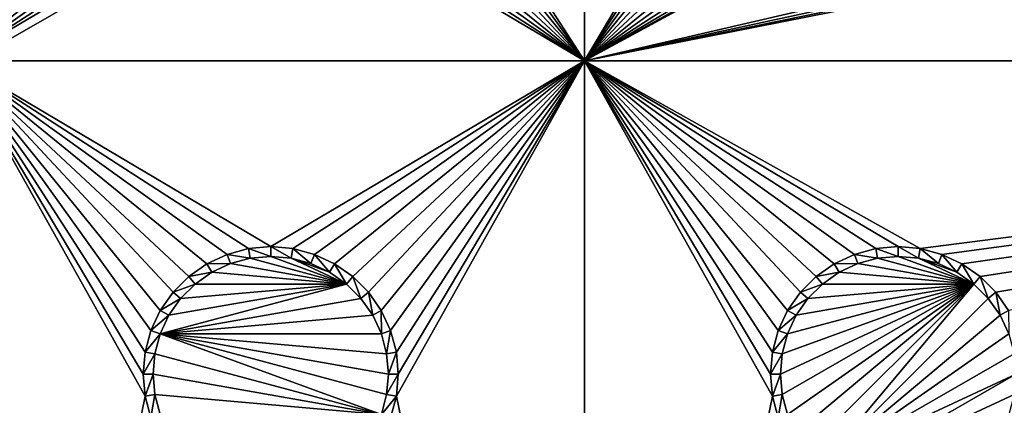
# Model space of a CAD drawing. Extents: x -150 to 150, y -570 to 0.
# Drawn here: x 84 to 108, y -421 to -411 of the extents above; entities that cross this region are included whole.
import ezdxf

# ---------------------------------------------------------------- set-up
doc = ezdxf.new("R2010")
doc.units = 0
doc.header["$MEASUREMENT"] = 0
for name, color, linetype in [('L2', 7, 'Continuous'), ('L3', 7, 'Continuous'), ('L5', 7, 'Continuous')]:
    doc.layers.add(name, color=color, linetype=linetype)

msp = doc.modelspace()

# ---------------------------------------------------------------- linework, layer by layer
at = {"layer": 'L2', "color": 250}
for points in [[(135.1, -332.2013, -61.37), (135.1, -567.3987, -61.37), (-135.1, -332.2013, -61.37)], [(-135.1, -332.2013, -61.37), (135.1, -567.3987, -61.37), (-135.1, -567.3987, -61.37)], [(73.55031, -411.0823, -54.07), (74.34893, -412.9009, -54.07), (146.9973, -367.9508, -59.35775)], [(146.9973, -367.9508, -59.35775), (74.34893, -412.9009, -54.07), (74.50028, -413.4989, -54.07)], [(146.9973, -367.9508, -59.35775), (74.50028, -413.4989, -54.07), (146.998, -375.5046, -59.3572)], [(146.998, -375.5046, -59.3572), (74.50028, -413.4989, -54.07), (74.83684, -414.8287, -54.07)], [(146.998, -375.5046, -59.3572), (74.83684, -414.8287, -54.07), (75, -416.8, -54.07)], [(146.998, -375.5046, -59.3572), (75, -416.8, -54.07), (146.998, -449.8, -59.3572)], [(146.998, -449.8, -59.3572), (75, -416.8, -54.07), (75, -482.8, -54.07)]]:
    msp.add_3dface(points, dxfattribs=at)
at = {"layer": 'L3', "color": 250}
for points in [[(120.3, -560.3, -71.27), (120.3, -339.3, -71.27), (-120.3, -560.3, -71.27)], [(-120.3, -560.3, -71.27), (120.3, -339.3, -71.27), (-120.3, -339.3, -71.27)], [(82.5, -397.3, -72.87), (86.95, -404.8, -72.87), (82.5, -412.3, -72.87)], [(97.5, -412.3, -72.87), (93.00366, -405.3296, -72.87), (97.5, -397.3, -72.87)], [(97.5, -397.3, -72.87), (101.95, -404.8, -72.87), (97.5, -412.3, -72.87)], [(82.5, -412.3, -72.87), (86.95, -404.8, -72.87), (86.99634, -405.3296, -72.87)], [(97.5, -412.3, -72.87), (101.95, -404.8, -72.87), (101.9963, -405.3296, -72.87)], [(82.5, -412.3, -72.87), (86.99634, -405.3296, -72.87), (87.13394, -405.8432, -72.87)], [(97.5, -412.3, -72.87), (92.86606, -405.8432, -72.87), (93.00366, -405.3296, -72.87)], [(97.5, -412.3, -72.87), (101.9963, -405.3296, -72.87), (102.1339, -405.8432, -72.87)], [(87.35862, -406.325, -72.87), (82.5, -412.3, -72.87), (87.13394, -405.8432, -72.87)], [(92.64138, -406.325, -72.87), (92.86606, -405.8432, -72.87), (97.5, -412.3, -72.87)], [(102.3586, -406.325, -72.87), (97.5, -412.3, -72.87), (102.1339, -405.8432, -72.87)], [(87.66356, -406.7605, -72.87), (82.5, -412.3, -72.87), (87.35862, -406.325, -72.87)], [(97.5, -412.3, -72.87), (92.33644, -406.7605, -72.87), (92.64138, -406.325, -72.87)], [(102.6636, -406.7605, -72.87), (97.5, -412.3, -72.87), (102.3586, -406.325, -72.87)], [(87.66356, -406.7605, -72.87), (88.0395, -407.1364, -72.87), (82.5, -412.3, -72.87)], [(97.5, -412.3, -72.87), (91.9605, -407.1364, -72.87), (92.33644, -406.7605, -72.87)], [(102.6636, -406.7605, -72.87), (103.0395, -407.1364, -72.87), (97.5, -412.3, -72.87)], [(82.5, -412.3, -72.87), (88.0395, -407.1364, -72.87), (88.475, -407.4414, -72.87)], [(91.525, -407.4414, -72.87), (91.9605, -407.1364, -72.87), (97.5, -412.3, -72.87)], [(97.5, -412.3, -72.87), (103.0395, -407.1364, -72.87), (103.475, -407.4414, -72.87)], [(82.5, -412.3, -72.87), (88.475, -407.4414, -72.87), (88.95684, -407.6661, -72.87)], [(97.5, -412.3, -72.87), (91.04316, -407.6661, -72.87), (91.525, -407.4414, -72.87)], [(97.5, -412.3, -72.87), (103.475, -407.4414, -72.87), (103.9568, -407.6661, -72.87)], [(106.0432, -407.6661, -72.87), (118.475, -407.4414, -72.87), (97.5, -412.3, -72.87)], [(97.5, -412.3, -72.87), (118.475, -407.4414, -72.87), (118.9568, -407.6661, -72.87)], [(88.95684, -407.6661, -72.87), (89.47037, -407.8037, -72.87), (82.5, -412.3, -72.87)], [(97.5, -412.3, -72.87), (90.52963, -407.8037, -72.87), (91.04316, -407.6661, -72.87)], [(103.9568, -407.6661, -72.87), (104.4704, -407.8037, -72.87), (97.5, -412.3, -72.87)], [(97.5, -412.3, -72.87), (105.5296, -407.8037, -72.87), (106.0432, -407.6661, -72.87)], [(97.5, -412.3, -72.87), (118.9568, -407.6661, -72.87), (119.4704, -407.8037, -72.87)], [(82.5, -412.3, -72.87), (89.47037, -407.8037, -72.87), (90, -407.85, -72.87)], [(82.5, -412.3, -72.87), (90, -407.85, -72.87), (97.5, -412.3, -72.87)], [(97.5, -412.3, -72.87), (90, -407.85, -72.87), (90.52963, -407.8037, -72.87)], [(104.4704, -407.8037, -72.87), (105, -407.85, -72.87), (97.5, -412.3, -72.87)], [(97.5, -412.3, -72.87), (105, -407.85, -72.87), (105.5296, -407.8037, -72.87)], [(120, -407.85, -72.87), (97.5, -412.3, -72.87), (119.4704, -407.8037, -72.87)], [(140.5, -412.3, -72.87), (97.5, -412.3, -72.87), (120, -407.85, -72.87)], [(97.5, -412.3, -72.87), (90, -416.75, -72.87), (82.5, -412.3, -72.87)], [(82.5, -412.3, -72.87), (90, -416.75, -72.87), (89.47037, -416.7963, -72.87)], [(82.5, -412.3, -72.87), (89.47037, -416.7963, -72.87), (88.95684, -416.934, -72.87)], [(88.95684, -416.934, -72.87), (88.475, -417.1586, -72.87), (82.5, -412.3, -72.87)], [(82.5, -412.3, -72.87), (88.475, -417.1586, -72.87), (88.0395, -417.4636, -72.87)], [(82.5, -412.3, -72.87), (88.0395, -417.4636, -72.87), (87.66356, -417.8395, -72.87)], [(87.66356, -417.8395, -72.87), (87.35862, -418.275, -72.87), (82.5, -412.3, -72.87)], [(82.5, -412.3, -72.87), (87.35862, -418.275, -72.87), (87.13394, -418.7568, -72.87)], [(82.5, -412.3, -72.87), (87.13394, -418.7568, -72.87), (86.99634, -419.2704, -72.87)], [(86.99634, -419.2704, -72.87), (86.95, -419.8, -72.87), (82.5, -412.3, -72.87)], [(82.5, -412.3, -72.87), (86.95, -419.8, -72.87), (86.99634, -420.3296, -72.87)], [(82.5, -412.3, -72.87), (86.99634, -420.3296, -72.87), (82.5, -442.3, -72.87)], [(90.52963, -416.7963, -72.87), (90, -416.75, -72.87), (97.5, -412.3, -72.87)], [(97.5, -412.3, -72.87), (91.04316, -416.934, -72.87), (90.52963, -416.7963, -72.87)], [(97.5, -412.3, -72.87), (91.525, -417.1586, -72.87), (91.04316, -416.934, -72.87)], [(91.9605, -417.4636, -72.87), (91.525, -417.1586, -72.87), (97.5, -412.3, -72.87)], [(97.5, -412.3, -72.87), (92.33644, -417.8395, -72.87), (91.9605, -417.4636, -72.87)], [(97.5, -412.3, -72.87), (92.64138, -418.275, -72.87), (92.33644, -417.8395, -72.87)], [(92.86606, -418.7568, -72.87), (92.64138, -418.275, -72.87), (97.5, -412.3, -72.87)], [(93.00366, -419.2704, -72.87), (92.86606, -418.7568, -72.87), (97.5, -412.3, -72.87)], [(97.5, -442.3, -72.87), (93.00366, -420.3296, -72.87), (97.5, -412.3, -72.87)], [(97.5, -412.3, -72.87), (93.00366, -420.3296, -72.87), (93.05, -419.8, -72.87)], [(97.5, -412.3, -72.87), (93.05, -419.8, -72.87), (93.00366, -419.2704, -72.87)], [(105.5296, -416.7963, -72.87), (105, -416.75, -72.87), (97.5, -412.3, -72.87)], [(97.5, -412.3, -72.87), (105, -416.75, -72.87), (104.4704, -416.7963, -72.87)], [(97.5, -412.3, -72.87), (104.4704, -416.7963, -72.87), (103.9568, -416.934, -72.87)], [(103.9568, -416.934, -72.87), (103.475, -417.1586, -72.87), (97.5, -412.3, -72.87)], [(97.5, -412.3, -72.87), (103.475, -417.1586, -72.87), (103.0395, -417.4636, -72.87)], [(97.5, -412.3, -72.87), (103.0395, -417.4636, -72.87), (102.6636, -417.8395, -72.87)], [(102.6636, -417.8395, -72.87), (102.3586, -418.275, -72.87), (97.5, -412.3, -72.87)], [(97.5, -412.3, -72.87), (102.3586, -418.275, -72.87), (102.1339, -418.7568, -72.87)], [(97.5, -412.3, -72.87), (102.1339, -418.7568, -72.87), (101.9963, -419.2704, -72.87)], [(101.9963, -419.2704, -72.87), (101.95, -419.8, -72.87), (97.5, -412.3, -72.87)], [(97.5, -412.3, -72.87), (101.95, -419.8, -72.87), (101.9963, -420.3296, -72.87)], [(97.5, -412.3, -72.87), (101.9963, -420.3296, -72.87), (97.5, -442.3, -72.87)], [(140.5, -412.3, -72.87), (105.5296, -416.7963, -72.87), (97.5, -412.3, -72.87)], [(106.0432, -416.934, -72.87), (105.5296, -416.7963, -72.87), (140.5, -412.3, -72.87)], [(140.5, -412.3, -72.87), (106.525, -417.1586, -72.87), (106.0432, -416.934, -72.87)], [(140.5, -412.3, -72.87), (106.9605, -417.4636, -72.87), (106.525, -417.1586, -72.87)], [(107.3364, -417.8395, -72.87), (106.9605, -417.4636, -72.87), (140.5, -412.3, -72.87)], [(140.5, -412.3, -72.87), (107.6414, -418.275, -72.87), (107.3364, -417.8395, -72.87)], [(89.47037, -416.7963, -72.87), (89.51133, -417.0286, -77.37), (88.95684, -416.934, -72.87)], [(90, -416.75, -72.87), (90, -416.9858, -77.37), (89.47037, -416.7963, -72.87)], [(89.47037, -416.7963, -72.87), (90, -416.9858, -77.37), (89.51133, -417.0286, -77.37)], [(90.52963, -416.7963, -72.87), (90.48867, -417.0286, -77.37), (90, -416.75, -72.87)], [(90, -416.75, -72.87), (90.48867, -417.0286, -77.37), (90, -416.9858, -77.37)], [(90.52963, -416.7963, -72.87), (90.9625, -417.1556, -77.37), (90.48867, -417.0286, -77.37)], [(91.04316, -416.934, -72.87), (90.9625, -417.1556, -77.37), (90.52963, -416.7963, -72.87)], [(104.4704, -416.7963, -72.87), (104.5113, -417.0286, -77.37), (103.9568, -416.934, -72.87)], [(105, -416.75, -72.87), (105, -416.9858, -77.37), (104.4704, -416.7963, -72.87)], [(104.4704, -416.7963, -72.87), (105, -416.9858, -77.37), (104.5113, -417.0286, -77.37)], [(105.5296, -416.7963, -72.87), (105.4887, -417.0286, -77.37), (105, -416.75, -72.87)], [(105, -416.75, -72.87), (105.4887, -417.0286, -77.37), (105, -416.9858, -77.37)], [(105.5296, -416.7963, -72.87), (105.9625, -417.1556, -77.37), (105.4887, -417.0286, -77.37)], [(106.0432, -416.934, -72.87), (105.9625, -417.1556, -77.37), (105.5296, -416.7963, -72.87)], [(88.475, -417.1586, -72.87), (88.59292, -417.3629, -77.37), (88.0395, -417.4636, -72.87)], [(88.95684, -416.934, -72.87), (89.0375, -417.1556, -77.37), (88.475, -417.1586, -72.87)], [(88.475, -417.1586, -72.87), (89.0375, -417.1556, -77.37), (88.59292, -417.3629, -77.37)], [(91.80891, -417.6442, -77.37), (88.59292, -417.3629, -77.37), (89.0375, -417.1556, -77.37)], [(88.95684, -416.934, -72.87), (89.51133, -417.0286, -77.37), (89.0375, -417.1556, -77.37)], [(91.80891, -417.6442, -77.37), (89.0375, -417.1556, -77.37), (89.51133, -417.0286, -77.37)], [(89.51133, -417.0286, -77.37), (90, -416.9858, -77.37), (91.80891, -417.6442, -77.37)], [(91.80891, -417.6442, -77.37), (90, -416.9858, -77.37), (90.48867, -417.0286, -77.37)], [(91.80891, -417.6442, -77.37), (90.48867, -417.0286, -77.37), (91.40708, -417.3629, -77.37)], [(91.40708, -417.3629, -77.37), (90.48867, -417.0286, -77.37), (90.9625, -417.1556, -77.37)], [(91.04316, -416.934, -72.87), (91.40708, -417.3629, -77.37), (90.9625, -417.1556, -77.37)], [(91.525, -417.1586, -72.87), (91.40708, -417.3629, -77.37), (91.04316, -416.934, -72.87)], [(91.525, -417.1586, -72.87), (91.80891, -417.6442, -77.37), (91.40708, -417.3629, -77.37)], [(91.9605, -417.4636, -72.87), (91.80891, -417.6442, -77.37), (91.525, -417.1586, -72.87)], [(103.475, -417.1586, -72.87), (103.5929, -417.3629, -77.37), (103.0395, -417.4636, -72.87)], [(103.9568, -416.934, -72.87), (104.0375, -417.1556, -77.37), (103.475, -417.1586, -72.87)], [(103.475, -417.1586, -72.87), (104.0375, -417.1556, -77.37), (103.5929, -417.3629, -77.37)], [(106.8089, -417.6442, -77.37), (103.5929, -417.3629, -77.37), (104.0375, -417.1556, -77.37)], [(103.9568, -416.934, -72.87), (104.5113, -417.0286, -77.37), (104.0375, -417.1556, -77.37)], [(106.8089, -417.6442, -77.37), (104.0375, -417.1556, -77.37), (104.5113, -417.0286, -77.37)], [(104.5113, -417.0286, -77.37), (105, -416.9858, -77.37), (106.8089, -417.6442, -77.37)], [(106.8089, -417.6442, -77.37), (105, -416.9858, -77.37), (105.4887, -417.0286, -77.37)], [(106.8089, -417.6442, -77.37), (105.4887, -417.0286, -77.37), (106.4071, -417.3629, -77.37)], [(106.4071, -417.3629, -77.37), (105.4887, -417.0286, -77.37), (105.9625, -417.1556, -77.37)], [(106.0432, -416.934, -72.87), (106.4071, -417.3629, -77.37), (105.9625, -417.1556, -77.37)], [(106.525, -417.1586, -72.87), (106.4071, -417.3629, -77.37), (106.0432, -416.934, -72.87)], [(106.525, -417.1586, -72.87), (106.8089, -417.6442, -77.37), (106.4071, -417.3629, -77.37)], [(106.9605, -417.4636, -72.87), (106.8089, -417.6442, -77.37), (106.525, -417.1586, -72.87)], [(88.0395, -417.4636, -72.87), (88.59292, -417.3629, -77.37), (88.19109, -417.6442, -77.37)], [(88.19109, -417.6442, -77.37), (88.59292, -417.3629, -77.37), (91.80891, -417.6442, -77.37)], [(103.0395, -417.4636, -72.87), (103.5929, -417.3629, -77.37), (103.1911, -417.6442, -77.37)], [(103.1911, -417.6442, -77.37), (103.5929, -417.3629, -77.37), (106.8089, -417.6442, -77.37)], [(88.0395, -417.4636, -72.87), (88.19109, -417.6442, -77.37), (87.66356, -417.8395, -72.87)], [(91.9605, -417.4636, -72.87), (92.15578, -417.9911, -77.37), (91.80891, -417.6442, -77.37)], [(92.33644, -417.8395, -72.87), (92.15578, -417.9911, -77.37), (91.9605, -417.4636, -72.87)], [(103.0395, -417.4636, -72.87), (103.1911, -417.6442, -77.37), (102.6636, -417.8395, -72.87)], [(106.9605, -417.4636, -72.87), (107.1558, -417.9911, -77.37), (106.8089, -417.6442, -77.37)], [(107.3364, -417.8395, -72.87), (107.1558, -417.9911, -77.37), (106.9605, -417.4636, -72.87)], [(87.56286, -418.3929, -77.37), (91.80891, -417.6442, -77.37), (87.35555, -418.8375, -77.37)], [(87.35555, -418.8375, -77.37), (91.80891, -417.6442, -77.37), (92.15578, -417.9911, -77.37)], [(87.66356, -417.8395, -72.87), (87.84422, -417.9911, -77.37), (87.35862, -418.275, -72.87)], [(87.84422, -417.9911, -77.37), (91.80891, -417.6442, -77.37), (87.56286, -418.3929, -77.37)], [(87.66356, -417.8395, -72.87), (88.19109, -417.6442, -77.37), (87.84422, -417.9911, -77.37)], [(87.84422, -417.9911, -77.37), (88.19109, -417.6442, -77.37), (91.80891, -417.6442, -77.37)], [(92.33644, -417.8395, -72.87), (92.43714, -418.3929, -77.37), (92.15578, -417.9911, -77.37)], [(92.64138, -418.275, -72.87), (92.43714, -418.3929, -77.37), (92.33644, -417.8395, -72.87)], [(102.2286, -420.2887, -77.37), (102.1858, -419.8, -77.37), (106.8089, -417.6442, -77.37)], [(106.8089, -417.6442, -77.37), (102.1858, -419.8, -77.37), (102.2286, -419.3113, -77.37)], [(106.8089, -417.6442, -77.37), (102.3555, -420.7625, -77.37), (102.2286, -420.2887, -77.37)], [(106.8089, -417.6442, -77.37), (102.2286, -419.3113, -77.37), (102.3555, -418.8375, -77.37)], [(106.8089, -417.6442, -77.37), (102.5629, -421.2071, -77.37), (102.3555, -420.7625, -77.37)], [(102.3555, -418.8375, -77.37), (102.5629, -418.3929, -77.37), (106.8089, -417.6442, -77.37)], [(102.6636, -417.8395, -72.87), (102.8442, -417.9911, -77.37), (102.3586, -418.275, -72.87)], [(102.8442, -421.6089, -77.37), (102.5629, -421.2071, -77.37), (106.8089, -417.6442, -77.37)], [(106.8089, -417.6442, -77.37), (102.5629, -418.3929, -77.37), (102.8442, -417.9911, -77.37)], [(102.6636, -417.8395, -72.87), (103.1911, -417.6442, -77.37), (102.8442, -417.9911, -77.37)], [(102.8442, -421.6089, -77.37), (106.8089, -417.6442, -77.37), (103.1911, -421.9558, -77.37)], [(106.8089, -417.6442, -77.37), (102.8442, -417.9911, -77.37), (103.1911, -417.6442, -77.37)], [(103.1911, -421.9558, -77.37), (106.8089, -417.6442, -77.37), (107.1558, -417.9911, -77.37)], [(107.3364, -417.8395, -72.87), (107.4371, -418.3929, -77.37), (107.1558, -417.9911, -77.37)], [(107.6414, -418.275, -72.87), (107.4371, -418.3929, -77.37), (107.3364, -417.8395, -72.87)], [(87.35555, -418.8375, -77.37), (92.15578, -417.9911, -77.37), (92.43714, -418.3929, -77.37)], [(87.35862, -418.275, -72.87), (87.84422, -417.9911, -77.37), (87.56286, -418.3929, -77.37)], [(102.3586, -418.275, -72.87), (102.8442, -417.9911, -77.37), (102.5629, -418.3929, -77.37)], [(103.1911, -421.9558, -77.37), (107.1558, -417.9911, -77.37), (107.4371, -418.3929, -77.37)], [(87.35862, -418.275, -72.87), (87.56286, -418.3929, -77.37), (87.13394, -418.7568, -72.87)], [(92.64138, -418.275, -72.87), (92.64445, -418.8375, -77.37), (92.43714, -418.3929, -77.37)], [(92.86606, -418.7568, -72.87), (92.64445, -418.8375, -77.37), (92.64138, -418.275, -72.87)], [(102.3586, -418.275, -72.87), (102.5629, -418.3929, -77.37), (102.1339, -418.7568, -72.87)], [(107.6414, -418.275, -72.87), (107.6445, -418.8375, -77.37), (107.4371, -418.3929, -77.37)], [(87.13394, -418.7568, -72.87), (87.56286, -418.3929, -77.37), (87.35555, -418.8375, -77.37)], [(92.43714, -418.3929, -77.37), (92.64445, -418.8375, -77.37), (87.35555, -418.8375, -77.37)], [(102.1339, -418.7568, -72.87), (102.5629, -418.3929, -77.37), (102.3555, -418.8375, -77.37)], [(107.4371, -418.3929, -77.37), (107.6445, -418.8375, -77.37), (103.1911, -421.9558, -77.37)], [(87.13394, -418.7568, -72.87), (87.35555, -418.8375, -77.37), (86.99634, -419.2704, -72.87)], [(92.86606, -418.7568, -72.87), (92.77141, -419.3113, -77.37), (92.64445, -418.8375, -77.37)], [(93.00366, -419.2704, -72.87), (92.77141, -419.3113, -77.37), (92.86606, -418.7568, -72.87)], [(102.1339, -418.7568, -72.87), (102.3555, -418.8375, -77.37), (101.9963, -419.2704, -72.87)], [(86.99634, -419.2704, -72.87), (87.35555, -418.8375, -77.37), (87.22859, -419.3113, -77.37)], [(92.64445, -420.7625, -77.37), (87.22859, -419.3113, -77.37), (87.35555, -418.8375, -77.37)], [(87.35555, -418.8375, -77.37), (92.64445, -418.8375, -77.37), (92.77141, -419.3113, -77.37)], [(87.35555, -418.8375, -77.37), (92.77141, -419.3113, -77.37), (92.81416, -419.8, -77.37)], [(92.64445, -420.7625, -77.37), (87.35555, -418.8375, -77.37), (92.77141, -420.2887, -77.37)], [(92.77141, -420.2887, -77.37), (87.35555, -418.8375, -77.37), (92.81416, -419.8, -77.37)], [(101.9963, -419.2704, -72.87), (102.3555, -418.8375, -77.37), (102.2286, -419.3113, -77.37)], [(107.6445, -418.8375, -77.37), (107.7714, -419.3113, -77.37), (103.1911, -421.9558, -77.37)], [(86.99634, -419.2704, -72.87), (87.22859, -419.3113, -77.37), (86.95, -419.8, -72.87)], [(93.00366, -419.2704, -72.87), (92.81416, -419.8, -77.37), (92.77141, -419.3113, -77.37)], [(93.05, -419.8, -72.87), (92.81416, -419.8, -77.37), (93.00366, -419.2704, -72.87)], [(101.9963, -419.2704, -72.87), (102.2286, -419.3113, -77.37), (101.95, -419.8, -72.87)], [(86.95, -419.8, -72.87), (87.22859, -419.3113, -77.37), (87.18584, -419.8, -77.37)], [(87.18584, -419.8, -77.37), (87.22859, -419.3113, -77.37), (92.64445, -420.7625, -77.37)], [(101.95, -419.8, -72.87), (102.2286, -419.3113, -77.37), (102.1858, -419.8, -77.37)], [(103.1911, -421.9558, -77.37), (107.7714, -419.3113, -77.37), (107.8142, -419.8, -77.37)], [(86.95, -419.8, -72.87), (87.18584, -419.8, -77.37), (86.99634, -420.3296, -72.87)], [(86.99634, -420.3296, -72.87), (87.18584, -419.8, -77.37), (87.22859, -420.2887, -77.37)], [(87.22859, -420.2887, -77.37), (87.18584, -419.8, -77.37), (92.64445, -420.7625, -77.37)], [(93.00366, -420.3296, -72.87), (92.77141, -420.2887, -77.37), (93.05, -419.8, -72.87)], [(93.05, -419.8, -72.87), (92.77141, -420.2887, -77.37), (92.81416, -419.8, -77.37)], [(101.95, -419.8, -72.87), (102.1858, -419.8, -77.37), (101.9963, -420.3296, -72.87)], [(101.9963, -420.3296, -72.87), (102.1858, -419.8, -77.37), (102.2286, -420.2887, -77.37)], [(103.1911, -421.9558, -77.37), (107.8142, -419.8, -77.37), (103.5929, -422.2371, -77.37)], [(103.5929, -422.2371, -77.37), (107.8142, -419.8, -77.37), (107.7714, -420.2887, -77.37)], [(82.5, -442.3, -72.87), (86.99634, -420.3296, -72.87), (87.13394, -420.8432, -72.87)], [(86.99634, -420.3296, -72.87), (87.22859, -420.2887, -77.37), (87.13394, -420.8432, -72.87)], [(87.13394, -420.8432, -72.87), (87.22859, -420.2887, -77.37), (87.35555, -420.7625, -77.37)], [(92.64445, -420.7625, -77.37), (87.35555, -420.7625, -77.37), (87.22859, -420.2887, -77.37)], [(93.00366, -420.3296, -72.87), (92.64445, -420.7625, -77.37), (92.77141, -420.2887, -77.37)], [(92.86606, -420.8432, -72.87), (92.64445, -420.7625, -77.37), (93.00366, -420.3296, -72.87)], [(97.5, -442.3, -72.87), (92.86606, -420.8432, -72.87), (93.00366, -420.3296, -72.87)], [(97.5, -442.3, -72.87), (101.9963, -420.3296, -72.87), (102.1339, -420.8432, -72.87)], [(101.9963, -420.3296, -72.87), (102.2286, -420.2887, -77.37), (102.1339, -420.8432, -72.87)], [(102.1339, -420.8432, -72.87), (102.2286, -420.2887, -77.37), (102.3555, -420.7625, -77.37)], [(103.5929, -422.2371, -77.37), (107.7714, -420.2887, -77.37), (107.6445, -420.7625, -77.37)]]:
    msp.add_3dface(points, dxfattribs=at)
at = {"layer": 'L5', "color": 7}
for points in [[(135, -331, -74.87), (135, -568.6, -74.87), (-135, -331, -74.87)], [(-135, -331, -74.87), (135, -568.6, -74.87), (-135, -568.6, -74.87)], [(-150, -554.8, -59.37), (150, -554.8, -59.37), (-150, -344.8, -59.37)], [(-150, -344.8, -59.37), (150, -554.8, -59.37), (150, -344.8, -59.37)]]:
    msp.add_3dface(points, dxfattribs=at)

doc.saveas('drawing.dxf')
